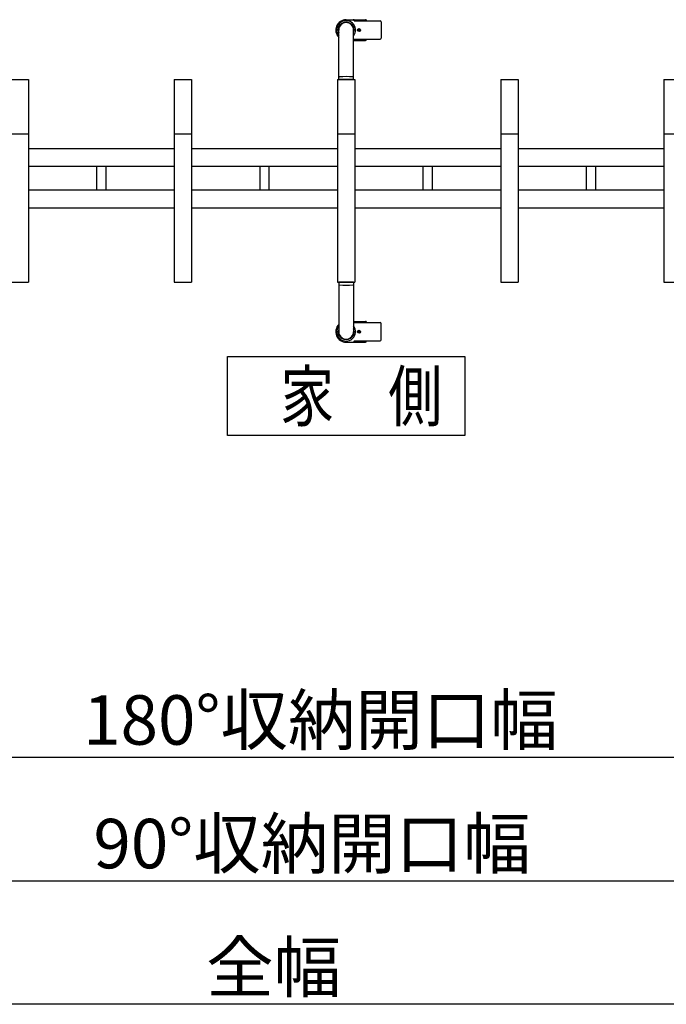
# Model space of a CAD drawing. Extents: x -24 to 21699, y -762 to 14581.
# Drawn here: x 4167 to 5475, y 10890 to 12881 of the extents above; entities that cross this region are included whole.
import ezdxf

# ---------------------------------------------------------------- set-up
doc = ezdxf.new("R2010")
doc.units = 0
doc.header["$LTSCALE"] = 70
doc.layers.add('_0-1_LAYER_1', color=7, linetype='CONTINUOUS')
doc.layers.add('_0-2_LAYER_2', color=7, linetype='CONTINUOUS')
doc.styles.get("Standard").update_dxf_attribs({"font": 'txt', "bigfont": 'bigfont.shx'})

msp = doc.modelspace()

# ---------------------------------------------------------------- linework, layer by layer
at = {"layer": '_0-1_LAYER_1', "color": 7, "linetype": 'Continuous'}
for p, q in [((4827.5, 12881), (4866.5, 12881)), ((4844, 12878.5), (4844, 12879)), ((4844, 12878.5), (4896.3, 12878.5)), ((4868.5, 12878.5), (4868.5, 12879)), ((4898.3, 12876.5), (4898.3, 12843.5)), ((4812.5, 12760), (4812.5, 12860)), ((4842.5, 12760), (4842.5, 12860)), ((4851.9, 12859.6), (4851.9, 12860.4)), ((4851.9, 12860.4), (4852.6, 12860.4)), ((4852.6, 12859.6), (4851.9, 12859.6)), ((4853.1, 12861.6), (4853.9, 12861.6)), ((4853.1, 12860.9), (4853.1, 12861.6)), ((4853.1, 12858.4), (4853.1, 12859.1)), ((4853.9, 12858.4), (4853.1, 12858.4)), ((4853.9, 12861.6), (4853.9, 12860.9)), ((4853.9, 12859.1), (4853.9, 12858.4)), ((4854.4, 12860.4), (4855.1, 12860.4)), ((4855.1, 12859.6), (4854.4, 12859.6)), ((4855.1, 12860.4), (4855.1, 12859.6)), ((4842.5, 12839), (4866.5, 12839)), ((4844, 12841.5), (4896.3, 12841.5)), ((4844, 12841), (4844, 12841.5)), ((4868.5, 12841), (4868.5, 12841.5)), ((4150, 12760), (4185, 12760)), ((4185, 12760), (4185, 12350)), ((4480, 12760), (4480, 12350)), ((4480, 12760), (4515, 12760)), ((4515, 12760), (4515, 12350)), ((4810, 12760), (4810, 12350)), ((4810, 12760), (4845, 12760)), ((4842.5, 12760), (4812.5, 12760)), ((4845, 12760), (4845, 12350)), ((5140, 12760), (5140, 12350)), ((5140, 12760), (5175, 12760)), ((5175, 12760), (5175, 12350)), ((5470, 12760), (5470, 12350)), ((5470, 12760), (5505, 12760)), ((4150, 12650), (4185, 12650)), ((4480, 12650), (4515, 12650)), ((4810, 12650), (4845, 12650)), ((5140, 12650), (5175, 12650)), ((5470, 12650), (5505, 12650)), ((4480, 12620), (4185, 12620)), ((4810, 12620), (4515, 12620)), ((5140, 12620), (4845, 12620)), ((5470, 12620), (5175, 12620)), ((4480, 12584), (4185, 12584)), ((4323.5, 12536), (4323.5, 12584)), ((4341.5, 12584), (4341.5, 12536)), ((4810, 12584), (4515, 12584)), ((4653.5, 12536), (4653.5, 12584)), ((4671.5, 12584), (4671.5, 12536)), ((5140, 12584), (4845, 12584)), ((4983.5, 12536), (4983.5, 12584)), ((5001.5, 12584), (5001.5, 12536)), ((5470, 12584), (5175, 12584)), ((5313.5, 12536), (5313.5, 12584)), ((5331.5, 12584), (5331.5, 12536)), ((4480, 12536), (4185, 12536)), ((4810, 12536), (4515, 12536)), ((5140, 12536), (4845, 12536)), ((5470, 12536), (5175, 12536)), ((4480, 12500), (4185, 12500)), ((4810, 12500), (4515, 12500)), ((5140, 12500), (4845, 12500)), ((5470, 12500), (5175, 12500)), ((4150, 12350), (4185, 12350)), ((4480, 12350), (4515, 12350)), ((4810, 12350), (4845, 12350)), ((4812.5, 12350), (4812.5, 12250)), ((4842.5, 12350), (4812.5, 12350)), ((4842.5, 12350), (4842.5, 12250)), ((5140, 12350), (5175, 12350)), ((5470, 12350), (5505, 12350)), ((4842.5, 12271), (4866.5, 12271)), ((4844, 12269), (4844, 12268.5)), ((4844, 12268.5), (4896.3, 12268.5)), ((4868.5, 12269), (4868.5, 12268.5)), ((4898.3, 12233.5), (4898.3, 12266.5)), ((4852.6, 12250.4), (4851.9, 12250.4)), ((4851.9, 12250.4), (4851.9, 12249.6)), ((4851.9, 12249.6), (4852.6, 12249.6)), ((4853.9, 12251.6), (4853.1, 12251.6)), ((4853.1, 12251.6), (4853.1, 12250.9)), ((4853.1, 12249.1), (4853.1, 12248.4)), ((4853.1, 12248.4), (4853.9, 12248.4)), ((4853.9, 12250.9), (4853.9, 12251.6)), ((4853.9, 12248.4), (4853.9, 12249.1)), ((4855.1, 12250.4), (4854.4, 12250.4)), ((4854.4, 12249.6), (4855.1, 12249.6)), ((4855.1, 12249.6), (4855.1, 12250.4)), ((4827.5, 12229), (4866.5, 12229)), ((4844, 12231.5), (4896.3, 12231.5)), ((4844, 12231.5), (4844, 12231)), ((4868.5, 12231.5), (4868.5, 12231))]:
    msp.add_line(p, q, dxfattribs=at)
for centre in [(4853.5, 12860), (4853.5, 12860), (4853.5, 12250), (4853.5, 12250)]:
    msp.add_circle(centre, 3, dxfattribs=at)
for centre, radius, start, end in [((4827.5, 12860), 21, 90, 224.4153), ((4827.5, 12860), 19, 322.1364, 217.8636), ((4827.5, 12860), 16, 339.6359, 200.3641), ((4827.5, 12860), 15, 0, 180), ((4842, 12879), 2, 0, 90), ((4866.5, 12879), 2, 0, 90), ((4896.3, 12876.5), 2, 0, 90), ((4852.6, 12860.9), 0.5, 270, 0), ((4852.6, 12859.1), 0.5, 0, 90), ((4854.4, 12860.9), 0.5, 180, 270), ((4854.4, 12859.1), 0.5, 90, 180), ((4896.3, 12843.5), 2, 270, 0), ((4842, 12841), 2, 285.8728, 0), ((4866.5, 12841), 2, 270, 0), ((4813.5, 12764.4), 1, 93.8373, 180), ((4827.5, 12555.7), 210.2, 86.1627, 93.8373), ((4841.5, 12764.4), 1, 0, 86.1627), ((4813.5, 12345.6), 1, 180, 266.1627), ((4827.5, 12554.3), 210.2, 266.1627, 273.8373), ((4841.5, 12345.6), 1, 273.8373, 0), ((4827.5, 12250), 21, 135.5847, 270), ((4842, 12269), 2, 0, 74.1272), ((4866.5, 12269), 2, 360, 90), ((4896.3, 12266.5), 2, 0, 90), ((4827.5, 12250), 19, 142.1364, 37.8636), ((4827.5, 12250), 16, 159.6359, 20.3641), ((4827.5, 12250), 15, 180, 0), ((4852.6, 12250.9), 0.5, 270, 0), ((4852.6, 12249.1), 0.5, 0, 90), ((4854.4, 12250.9), 0.5, 180, 270), ((4854.4, 12249.1), 0.5, 90, 180), ((4842, 12231), 2, 270, 0), ((4866.5, 12231), 2, 270, 0), ((4896.3, 12233.5), 2, 270, 0)]:
    msp.add_arc(centre, radius, start, end, dxfattribs=at)
at = {"layer": '_0-2_LAYER_2', "color": 7, "linetype": 'Continuous'}
for p, q in [((4587.5, 12200), (5067.5, 12200)), ((4587.5, 12040), (4587.5, 12200)), ((5067.5, 12200), (5067.5, 12040)), ((5067.5, 12040), (4587.5, 12040)), ((1955, 11390), (7555, 11390)), ((2510, 11140), (7000, 11140)), ((7640, 10890), (1870, 10890))]:
    msp.add_line(p, q, dxfattribs=at)

# ---------------------------------------------------------------- texts
at = {"layer": '_0-2_LAYER_2', "color": 7, "width": 0.8}
msp.add_text('家\u3000側', height=100, dxfattribs=at).set_placement((4694.2, 12069.6))
at = {"layer": '_0-2_LAYER_2', "color": 7}
for s, p in [('180°収納開口幅', (4295.7, 11415)), ('90°収納開口幅', (4316.5, 11165)), ('全幅', (4544.6, 10915))]:
    msp.add_text(s, height=100, dxfattribs=at).set_placement(p)

doc.saveas('drawing.dxf')
